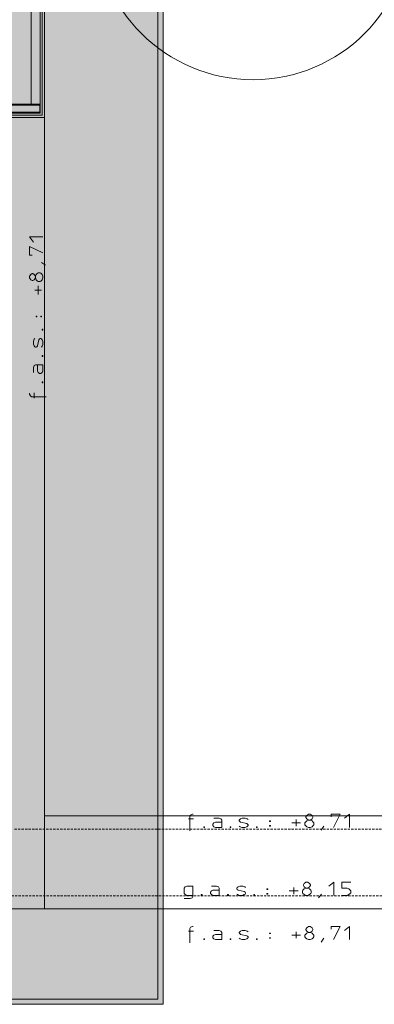
# Model space of a CAD drawing. Units: millimetres. Extents: x 0 to 118930, y 0 to 83700.
# Drawn here: x 16073 to 24162, y 21640 to 44108 of the extents above; entities that cross this region are included whole.
import ezdxf

# ---------------------------------------------------------------- set-up
doc = ezdxf.new("R2010")
doc.units = ezdxf.units.MM
doc.linetypes.add('AUSGEZOGEN', pattern=[0, 0])
doc.linetypes.add('GESTRICHELT', pattern=[80, 50, -30])
doc.layers.get('0').update_dxf_attribs({"linetype": 'CONTINUOUS'})
for name, color, linetype, lineweight in [('1', 18, 'AUSGEZOGEN', 15), ('2', 5, 'AUSGEZOGEN', 15), ('4', 252, 'AUSGEZOGEN', 15), ('5', 171, 'AUSGEZOGEN', 15), ('6', 161, 'AUSGEZOGEN', 15)]:
    doc.layers.add(name, color=color, linetype=linetype, lineweight=lineweight)
doc.layers.add('134', color=5, linetype='AUSGEZOGEN')
doc.styles.get("Standard").update_dxf_attribs({"font": 'TXT.SHX'})

# ---------------------------------------------------------------- blocks, each defined once
blk = doc.blocks.new('_SWS_COLOR_BLOCK_2')
at = {"layer": '134', "color": 250}
for points in [[(19347, 50028), (3140, 21640), (3140, 50028)], [(19347, 50028), (19347, 21640), (3140, 21640)]]:
    blk.add_solid(points, dxfattribs=at)
blk.add_attdef('', (0, 0), '', height=1)
blk = doc.blocks.new('_SWS_COLOR_BLOCK_3')
at = {"layer": '134', "color": 250}
for points in [[(19227, 21760), (3140, 49908), (19227, 49908)], [(19227, 21760), (3140, 21760), (3140, 49908)]]:
    blk.add_solid(points, dxfattribs=at)
blk.add_attdef('', (0, 0), '', height=1)

msp = doc.modelspace()

# ---------------------------------------------------------------- linework, layer by layer
at = {"layer": '1', "linetype": 'AUSGEZOGEN'}
for p, q in [((19227.23, 21759.52), (19227.23, 49907.97)), ((19347.23, 21639.52), (19347.23, 50027.97)), ((3139.7, 21759.52), (19227.23, 21759.52)), ((19347.23, 21639.52), (3139.7, 21639.52))]:
    msp.add_line(p, q, dxfattribs=at)
at = {"layer": '2', "linetype": 'AUSGEZOGEN'}
for p, q in [((16436.9, 42178.05), (16536.9, 42178.05)), ((16436.9, 42178.05), (16436.9, 42170.05)), ((16436.9, 42170.05), (16528.9, 42170.05)), ((16528.9, 42170.05), (16528.9, 41986.05)), ((16536.9, 41978.05), (16536.9, 42178.05)), ((16436.9, 41986.05), (16436.9, 41978.05)), ((16528.9, 41986.05), (16436.9, 41986.05)), ((16536.9, 41978.05), (16436.9, 41978.05)), ((16636.85, 23818.05), (16636.85, 41878.05)), ((16389.75, 39033.98), (16299.75, 39151.31)), ((16599.75, 39151.31), (16299.75, 39151.31)), ((16299.75, 38933.98), (16299.75, 38733.98)), ((16599.75, 38784.65), (16299.75, 38933.98)), ((16299.75, 38733.98), (16359.75, 38733.98)), ((16659.75, 38503.31), (16569.75, 38564.65)), ((16329.75, 38293.98), (16299.75, 38253.98)), ((16299.75, 38253.98), (16299.75, 38213.98)), ((16299.75, 38213.98), (16329.75, 38173.98)), ((16359.75, 38315.31), (16329.75, 38293.98)), ((16375.75, 38315.31), (16359.75, 38315.31)), ((16403.75, 38293.98), (16375.75, 38315.31)), ((16435.75, 38253.98), (16403.75, 38293.98)), ((16403.75, 38173.98), (16435.75, 38213.98)), ((16435.75, 38253.98), (16449.75, 38293.98)), ((16435.75, 38213.98), (16435.75, 38253.98)), ((16449.75, 38173.98), (16435.75, 38213.98)), ((16449.75, 38293.98), (16479.75, 38323.31)), ((16479.75, 38323.31), (16495.75, 38333.98)), ((16495.75, 38333.98), (16539.75, 38333.98)), ((16539.75, 38333.98), (16555.75, 38323.31)), ((16555.75, 38323.31), (16583.75, 38293.98)), ((16599.75, 38253.98), (16583.75, 38293.98)), ((16599.75, 38213.98), (16583.75, 38173.98)), ((16599.75, 38253.98), (16599.75, 38213.98)), ((16329.75, 38173.98), (16359.75, 38155.31)), ((16359.75, 38155.31), (16375.75, 38155.31)), ((16375.75, 38155.31), (16403.75, 38173.98)), ((16479.75, 38144.65), (16449.75, 38173.98)), ((16495.75, 38133.98), (16479.75, 38144.65)), ((16539.75, 38133.98), (16495.75, 38133.98)), ((16495.75, 37833.98), (16495.75, 38033.98)), ((16555.75, 38144.65), (16539.75, 38133.98)), ((16583.75, 38173.98), (16555.75, 38144.65)), ((16419.75, 37935.31), (16569.75, 37935.31)), ((16449.75, 37343.31), (16463.75, 37343.31)), ((16449.75, 37343.31), (16449.75, 37324.65)), ((16449.75, 37324.65), (16463.75, 37324.65)), ((16463.75, 37324.65), (16463.75, 37343.31)), ((16555.75, 37324.65), (16555.75, 37343.31)), ((16569.75, 37343.31), (16555.75, 37343.31)), ((16555.75, 37324.65), (16569.75, 37324.65)), ((16569.75, 37324.65), (16569.75, 37343.31)), ((16583.75, 37043.31), (16599.75, 37043.31)), ((16583.75, 37024.65), (16583.75, 37043.31)), ((16599.75, 37024.65), (16583.75, 37024.65)), ((16599.75, 37043.31), (16599.75, 37024.65)), ((16389.75, 36772.65), (16403.75, 36815.31)), ((16389.75, 36703.31), (16389.75, 36772.65)), ((16403.75, 36663.31), (16389.75, 36703.31)), ((16403.75, 36815.31), (16419.75, 36833.98)), ((16419.75, 36644.65), (16403.75, 36663.31)), ((16435.75, 36633.98), (16419.75, 36644.65)), ((16449.75, 36633.98), (16435.75, 36633.98)), ((16463.75, 36644.65), (16449.75, 36633.98)), ((16479.75, 36663.31), (16463.75, 36644.65)), ((16509.75, 36804.65), (16479.75, 36663.31)), ((16523.75, 36823.31), (16509.75, 36804.65)), ((16539.75, 36833.98), (16523.75, 36823.31)), ((16555.75, 36833.98), (16539.75, 36833.98)), ((16569.75, 36823.31), (16555.75, 36833.98)), ((16583.75, 36804.65), (16569.75, 36823.31)), ((16569.75, 36633.98), (16583.75, 36655.31)), ((16599.75, 36764.65), (16583.75, 36804.65)), ((16583.75, 36655.31), (16599.75, 36692.65)), ((16599.75, 36692.65), (16599.75, 36764.65)), ((16583.75, 36443.31), (16599.75, 36443.31)), ((16583.75, 36424.65), (16583.75, 36443.31)), ((16599.75, 36424.65), (16583.75, 36424.65)), ((16599.75, 36443.31), (16599.75, 36424.65)), ((16389.75, 36172.65), (16403.75, 36215.31)), ((16403.75, 36215.31), (16435.75, 36233.98)), ((16435.75, 36233.98), (16599.75, 36233.98)), ((16479.75, 36092.65), (16479.75, 36233.98)), ((16599.75, 36233.98), (16599.75, 36092.65)), ((16389.75, 36055.31), (16389.75, 36172.65)), ((16495.75, 36055.31), (16479.75, 36092.65)), ((16523.75, 36033.98), (16495.75, 36055.31)), ((16555.75, 36033.98), (16523.75, 36033.98)), ((16583.75, 36055.31), (16555.75, 36033.98)), ((16599.75, 36092.65), (16583.75, 36055.31)), ((16583.75, 35843.31), (16599.75, 35843.31)), ((16583.75, 35824.65), (16583.75, 35843.31)), ((16599.75, 35824.65), (16583.75, 35824.65)), ((16599.75, 35843.31), (16599.75, 35824.65)), ((16299.75, 35583.31), (16299.75, 35564.65)), ((16299.75, 35583.31), (16299.75, 35564.65)), ((16299.75, 35564.65), (16315.75, 35524.65)), ((16315.75, 35524.65), (16343.75, 35503.31)), ((16675.75, 35503.31), (16343.75, 35503.31)), ((16403.75, 35473.98), (16403.75, 35593.98)), ((16636.85, 25938.05), (16636.85, 31138.05)), ((16636.85, 31138.05), (16636.85, 23818.05)), ((16636.85, 25938.05), (26156.85, 25938.05)), ((19921.25, 25871.18), (20041.25, 25871.18)), ((19971.92, 25959.18), (19950.58, 25931.18)), ((19950.58, 25599.18), (19950.58, 25931.18)), ((20011.92, 25975.18), (19971.92, 25959.18)), ((20030.58, 25975.18), (20011.92, 25975.18)), ((20030.58, 25975.18), (20011.92, 25975.18)), ((20502.58, 25885.18), (20619.92, 25885.18)), ((20619.92, 25885.18), (20662.58, 25871.18)), ((20662.58, 25871.18), (20681.25, 25839.18)), ((20681.25, 25839.18), (20681.25, 25675.18)), ((21081.25, 25839.18), (21091.92, 25855.18)), ((21081.25, 25825.18), (21081.25, 25839.18)), ((21091.92, 25855.18), (21110.58, 25871.18)), ((21110.58, 25871.18), (21150.58, 25885.18)), ((21150.58, 25885.18), (21219.92, 25885.18)), ((21219.92, 25885.18), (21262.58, 25871.18)), ((21262.58, 25871.18), (21281.25, 25855.18)), ((22382.58, 25855.18), (22382.58, 25705.18)), ((22621.25, 25945.18), (22602.58, 25915.18)), ((22602.58, 25915.18), (22602.58, 25899.18)), ((22602.58, 25899.18), (22621.25, 25871.18)), ((22661.25, 25975.18), (22621.25, 25945.18)), ((22621.25, 25871.18), (22661.25, 25839.18)), ((22621.25, 25825.18), (22661.25, 25839.18)), ((22701.25, 25975.18), (22661.25, 25975.18)), ((22661.25, 25839.18), (22701.25, 25839.18)), ((22741.25, 25945.18), (22701.25, 25975.18)), ((22701.25, 25839.18), (22741.25, 25871.18)), ((22701.25, 25839.18), (22741.25, 25825.18)), ((22762.58, 25915.18), (22741.25, 25945.18)), ((22741.25, 25871.18), (22762.58, 25899.18)), ((22762.58, 25899.18), (22762.58, 25915.18)), ((23181.25, 25975.18), (23181.25, 25915.18)), ((23381.25, 25975.18), (23181.25, 25975.18)), ((23231.92, 25675.18), (23381.25, 25975.18)), ((23598.58, 25975.18), (23481.25, 25885.18)), ((23598.58, 25675.18), (23598.58, 25975.18)), ((20271.92, 25675.18), (20271.92, 25691.18)), ((20271.92, 25691.18), (20290.58, 25691.18)), ((20290.58, 25675.18), (20271.92, 25675.18)), ((20290.58, 25691.18), (20290.58, 25675.18)), ((20481.25, 25751.18), (20502.58, 25779.18)), ((20481.25, 25719.18), (20481.25, 25751.18)), ((20502.58, 25691.18), (20481.25, 25719.18)), ((20502.58, 25779.18), (20539.92, 25795.18)), ((20539.92, 25675.18), (20502.58, 25691.18)), ((20539.92, 25795.18), (20681.25, 25795.18)), ((20681.25, 25675.18), (20539.92, 25675.18)), ((20871.92, 25675.18), (20871.92, 25691.18)), ((20871.92, 25691.18), (20890.58, 25691.18)), ((20890.58, 25675.18), (20871.92, 25675.18)), ((20890.58, 25691.18), (20890.58, 25675.18)), ((21091.92, 25811.18), (21081.25, 25825.18)), ((21081.25, 25705.18), (21102.58, 25691.18)), ((21110.58, 25795.18), (21091.92, 25811.18)), ((21102.58, 25691.18), (21139.92, 25675.18)), ((21251.92, 25765.18), (21110.58, 25795.18)), ((21139.92, 25675.18), (21211.92, 25675.18)), ((21211.92, 25675.18), (21251.92, 25691.18)), ((21270.58, 25751.18), (21251.92, 25765.18)), ((21251.92, 25691.18), (21270.58, 25705.18)), ((21281.25, 25735.18), (21270.58, 25751.18)), ((21270.58, 25705.18), (21281.25, 25719.18)), ((21281.25, 25719.18), (21281.25, 25735.18)), ((21471.92, 25675.18), (21471.92, 25691.18)), ((21471.92, 25691.18), (21490.58, 25691.18)), ((21490.58, 25675.18), (21471.92, 25675.18)), ((21490.58, 25691.18), (21490.58, 25675.18)), ((21771.92, 25825.18), (21771.92, 25811.18)), ((21790.58, 25825.18), (21771.92, 25825.18)), ((21771.92, 25811.18), (21790.58, 25811.18)), ((21771.92, 25719.18), (21790.58, 25719.18)), ((21771.92, 25719.18), (21771.92, 25705.18)), ((21771.92, 25705.18), (21790.58, 25705.18)), ((21790.58, 25825.18), (21790.58, 25811.18)), ((21790.58, 25705.18), (21790.58, 25719.18)), ((22281.25, 25779.18), (22481.25, 25779.18)), ((22581.25, 25779.18), (22591.92, 25795.18)), ((22581.25, 25735.18), (22581.25, 25779.18)), ((22591.92, 25719.18), (22581.25, 25735.18)), ((22591.92, 25795.18), (22621.25, 25825.18)), ((22621.25, 25691.18), (22591.92, 25719.18)), ((22661.25, 25675.18), (22621.25, 25691.18)), ((22701.25, 25675.18), (22661.25, 25675.18)), ((22701.25, 25675.18), (22741.25, 25691.18)), ((22741.25, 25825.18), (22770.58, 25795.18)), ((22770.58, 25719.18), (22741.25, 25691.18)), ((22770.58, 25795.18), (22781.25, 25779.18)), ((22781.25, 25735.18), (22770.58, 25719.18)), ((22781.25, 25779.18), (22781.25, 25735.18)), ((22950.58, 25615.18), (23011.92, 25705.18)), ((19844.98, 24322.18), (19823.65, 24290.18)), ((19823.65, 24290.18), (19823.65, 24170.18)), ((19882.32, 24336.18), (19844.98, 24322.18)), ((20023.65, 24336.18), (19882.32, 24336.18)), ((20023.65, 24336.18), (20023.65, 24096.18)), ((20444.98, 24336.18), (20562.32, 24336.18)), ((20562.32, 24336.18), (20604.98, 24322.18)), ((20604.98, 24322.18), (20623.65, 24290.18)), ((20623.65, 24290.18), (20623.65, 24126.18)), ((21023.65, 24290.18), (21034.32, 24306.18)), ((21023.65, 24276.18), (21023.65, 24290.18)), ((21034.32, 24262.18), (21023.65, 24276.18)), ((21034.32, 24306.18), (21052.98, 24322.18)), ((21052.98, 24322.18), (21092.98, 24336.18)), ((21092.98, 24336.18), (21162.32, 24336.18)), ((21162.32, 24336.18), (21204.98, 24322.18)), ((21204.98, 24322.18), (21223.65, 24306.18)), ((21714.32, 24276.18), (21714.32, 24262.18)), ((21732.98, 24276.18), (21714.32, 24276.18)), ((21732.98, 24276.18), (21732.98, 24262.18)), ((22324.98, 24306.18), (22324.98, 24156.18)), ((22534.32, 24246.18), (22563.65, 24276.18)), ((22563.65, 24396.18), (22544.98, 24366.18)), ((22544.98, 24366.18), (22544.98, 24350.18)), ((22544.98, 24350.18), (22563.65, 24322.18)), ((22603.65, 24426.18), (22563.65, 24396.18)), ((22563.65, 24322.18), (22603.65, 24290.18)), ((22563.65, 24276.18), (22603.65, 24290.18)), ((22643.65, 24426.18), (22603.65, 24426.18)), ((22603.65, 24290.18), (22643.65, 24290.18)), ((22683.65, 24396.18), (22643.65, 24426.18)), ((22643.65, 24290.18), (22683.65, 24322.18)), ((22643.65, 24290.18), (22683.65, 24276.18)), ((22704.98, 24366.18), (22683.65, 24396.18)), ((22683.65, 24322.18), (22704.98, 24350.18)), ((22683.65, 24276.18), (22712.98, 24246.18)), ((22704.98, 24350.18), (22704.98, 24366.18)), ((23123.65, 24336.18), (23240.98, 24426.18)), ((23240.98, 24126.18), (23240.98, 24426.18)), ((23423.65, 24426.18), (23423.65, 24290.18)), ((23623.65, 24426.18), (23423.65, 24426.18)), ((23423.65, 24290.18), (23543.65, 24290.18)), ((23543.65, 24290.18), (23583.65, 24276.18)), ((23583.65, 24276.18), (23612.98, 24246.18)), ((19823.65, 24170.18), (19844.98, 24142.18)), ((19823.65, 24050.18), (19962.32, 24050.18)), ((19844.98, 24142.18), (19882.32, 24126.18)), ((19882.32, 24126.18), (20023.65, 24126.18)), ((19962.32, 24050.18), (20004.98, 24066.18)), ((20004.98, 24066.18), (20023.65, 24096.18)), ((20214.32, 24126.18), (20214.32, 24142.18)), ((20214.32, 24142.18), (20232.98, 24142.18)), ((20232.98, 24126.18), (20214.32, 24126.18)), ((20232.98, 24142.18), (20232.98, 24126.18)), ((20423.65, 24202.18), (20444.98, 24230.18)), ((20423.65, 24170.18), (20423.65, 24202.18)), ((20444.98, 24142.18), (20423.65, 24170.18)), ((20444.98, 24230.18), (20482.32, 24246.18)), ((20482.32, 24126.18), (20444.98, 24142.18)), ((20482.32, 24246.18), (20623.65, 24246.18)), ((20623.65, 24126.18), (20482.32, 24126.18)), ((20814.32, 24126.18), (20814.32, 24142.18)), ((20814.32, 24142.18), (20832.98, 24142.18)), ((20832.98, 24126.18), (20814.32, 24126.18)), ((20832.98, 24142.18), (20832.98, 24126.18)), ((21023.65, 24156.18), (21044.98, 24142.18)), ((21052.98, 24246.18), (21034.32, 24262.18)), ((21044.98, 24142.18), (21082.32, 24126.18)), ((21194.32, 24216.18), (21052.98, 24246.18)), ((21082.32, 24126.18), (21154.32, 24126.18)), ((21154.32, 24126.18), (21194.32, 24142.18)), ((21212.98, 24202.18), (21194.32, 24216.18)), ((21194.32, 24142.18), (21212.98, 24156.18)), ((21223.65, 24186.18), (21212.98, 24202.18)), ((21212.98, 24156.18), (21223.65, 24170.18)), ((21223.65, 24170.18), (21223.65, 24186.18)), ((21414.32, 24126.18), (21414.32, 24142.18)), ((21414.32, 24142.18), (21432.98, 24142.18)), ((21432.98, 24126.18), (21414.32, 24126.18)), ((21432.98, 24142.18), (21432.98, 24126.18)), ((21714.32, 24262.18), (21732.98, 24262.18)), ((21714.32, 24170.18), (21732.98, 24170.18)), ((21714.32, 24170.18), (21714.32, 24156.18)), ((21714.32, 24156.18), (21732.98, 24156.18)), ((21732.98, 24156.18), (21732.98, 24170.18)), ((22223.65, 24230.18), (22423.65, 24230.18)), ((22523.65, 24230.18), (22534.32, 24246.18)), ((22523.65, 24186.18), (22523.65, 24230.18)), ((22534.32, 24170.18), (22523.65, 24186.18)), ((22563.65, 24142.18), (22534.32, 24170.18)), ((22603.65, 24126.18), (22563.65, 24142.18)), ((22643.65, 24126.18), (22603.65, 24126.18)), ((22643.65, 24126.18), (22683.65, 24142.18)), ((22712.98, 24170.18), (22683.65, 24142.18)), ((22712.98, 24246.18), (22723.65, 24230.18)), ((22723.65, 24186.18), (22712.98, 24170.18)), ((22723.65, 24230.18), (22723.65, 24186.18)), ((22892.98, 24066.18), (22954.32, 24156.18)), ((23543.65, 24126.18), (23423.65, 24126.18)), ((23583.65, 24142.18), (23543.65, 24126.18)), ((23612.98, 24170.18), (23583.65, 24142.18)), ((23612.98, 24246.18), (23623.65, 24230.18)), ((23623.65, 24186.18), (23612.98, 24170.18)), ((23623.65, 24230.18), (23623.65, 24186.18)), ((16636.85, 23818.05), (3139.7, 23818.05)), ((16636.85, 23818.05), (26156.85, 23818.05)), ((19971.92, 23399.78), (19950.58, 23371.78)), ((19950.58, 23039.78), (19950.58, 23371.78)), ((20011.92, 23415.78), (19971.92, 23399.78)), ((20030.58, 23415.78), (20011.92, 23415.78)), ((20030.58, 23415.78), (20011.92, 23415.78)), ((22621.25, 23385.78), (22602.58, 23355.78)), ((22661.25, 23415.78), (22621.25, 23385.78)), ((22701.25, 23415.78), (22661.25, 23415.78)), ((22741.25, 23385.78), (22701.25, 23415.78)), ((22762.58, 23355.78), (22741.25, 23385.78)), ((23181.25, 23415.78), (23181.25, 23355.78)), ((23381.25, 23415.78), (23181.25, 23415.78)), ((23231.92, 23115.78), (23381.25, 23415.78)), ((23598.58, 23415.78), (23481.25, 23325.78)), ((23598.58, 23115.78), (23598.58, 23415.78)), ((19921.25, 23311.78), (20041.25, 23311.78)), ((20481.25, 23191.78), (20502.58, 23219.78)), ((20481.25, 23159.78), (20481.25, 23191.78)), ((20502.58, 23131.78), (20481.25, 23159.78)), ((20502.58, 23325.78), (20619.92, 23325.78)), ((20502.58, 23219.78), (20539.92, 23235.78)), ((20539.92, 23235.78), (20681.25, 23235.78)), ((20619.92, 23325.78), (20662.58, 23311.78)), ((20662.58, 23311.78), (20681.25, 23279.78)), ((20681.25, 23279.78), (20681.25, 23115.78)), ((21081.25, 23279.78), (21091.92, 23295.78)), ((21081.25, 23265.78), (21081.25, 23279.78)), ((21091.92, 23251.78), (21081.25, 23265.78)), ((21081.25, 23145.78), (21102.58, 23131.78)), ((21091.92, 23295.78), (21110.58, 23311.78)), ((21110.58, 23235.78), (21091.92, 23251.78)), ((21110.58, 23311.78), (21150.58, 23325.78)), ((21251.92, 23205.78), (21110.58, 23235.78)), ((21150.58, 23325.78), (21219.92, 23325.78)), ((21219.92, 23325.78), (21262.58, 23311.78)), ((21270.58, 23191.78), (21251.92, 23205.78)), ((21251.92, 23131.78), (21270.58, 23145.78)), ((21262.58, 23311.78), (21281.25, 23295.78)), ((21281.25, 23175.78), (21270.58, 23191.78)), ((21270.58, 23145.78), (21281.25, 23159.78)), ((21281.25, 23159.78), (21281.25, 23175.78)), ((21771.92, 23265.78), (21771.92, 23251.78)), ((21790.58, 23265.78), (21771.92, 23265.78)), ((21771.92, 23251.78), (21790.58, 23251.78)), ((21771.92, 23159.78), (21790.58, 23159.78)), ((21771.92, 23159.78), (21771.92, 23145.78)), ((21771.92, 23145.78), (21790.58, 23145.78)), ((21790.58, 23265.78), (21790.58, 23251.78)), ((21790.58, 23145.78), (21790.58, 23159.78)), ((22281.25, 23219.78), (22481.25, 23219.78)), ((22382.58, 23295.78), (22382.58, 23145.78)), ((22581.25, 23219.78), (22591.92, 23235.78)), ((22581.25, 23175.78), (22581.25, 23219.78)), ((22591.92, 23159.78), (22581.25, 23175.78)), ((22591.92, 23235.78), (22621.25, 23265.78)), ((22621.25, 23131.78), (22591.92, 23159.78)), ((22602.58, 23355.78), (22602.58, 23339.78)), ((22602.58, 23339.78), (22621.25, 23311.78)), ((22621.25, 23311.78), (22661.25, 23279.78)), ((22621.25, 23265.78), (22661.25, 23279.78)), ((22661.25, 23279.78), (22701.25, 23279.78)), ((22701.25, 23279.78), (22741.25, 23311.78)), ((22701.25, 23279.78), (22741.25, 23265.78)), ((22741.25, 23311.78), (22762.58, 23339.78)), ((22741.25, 23265.78), (22770.58, 23235.78)), ((22770.58, 23159.78), (22741.25, 23131.78)), ((22762.58, 23339.78), (22762.58, 23355.78)), ((22770.58, 23235.78), (22781.25, 23219.78)), ((22781.25, 23175.78), (22770.58, 23159.78)), ((22781.25, 23219.78), (22781.25, 23175.78)), ((22950.58, 23055.78), (23011.92, 23145.78)), ((20271.92, 23115.78), (20271.92, 23131.78)), ((20271.92, 23131.78), (20290.58, 23131.78)), ((20290.58, 23115.78), (20271.92, 23115.78)), ((20290.58, 23131.78), (20290.58, 23115.78)), ((20539.92, 23115.78), (20502.58, 23131.78)), ((20681.25, 23115.78), (20539.92, 23115.78)), ((20871.92, 23115.78), (20871.92, 23131.78)), ((20871.92, 23131.78), (20890.58, 23131.78)), ((20890.58, 23115.78), (20871.92, 23115.78)), ((20890.58, 23131.78), (20890.58, 23115.78)), ((21102.58, 23131.78), (21139.92, 23115.78)), ((21139.92, 23115.78), (21211.92, 23115.78)), ((21211.92, 23115.78), (21251.92, 23131.78)), ((21471.92, 23115.78), (21471.92, 23131.78)), ((21471.92, 23131.78), (21490.58, 23131.78)), ((21490.58, 23115.78), (21471.92, 23115.78)), ((21490.58, 23131.78), (21490.58, 23115.78)), ((22661.25, 23115.78), (22621.25, 23131.78)), ((22701.25, 23115.78), (22661.25, 23115.78)), ((22701.25, 23115.78), (22741.25, 23131.78))]:
    msp.add_line(p, q, dxfattribs=at)
at = {"layer": '4', "linetype": 'GESTRICHELT'}
for p, q in [((15956.85, 25638.05), (53296.85, 25638.05)), ((53296.85, 24118.05), (3139.7, 24118.05))]:
    msp.add_line(p, q, dxfattribs=at)
at = {"layer": '4', "linetype": 'AUSGEZOGEN'}
msp.add_arc((21396.85, 46338.4), 3600, 180.008754, 359.993754, dxfattribs=at)
at = {"layer": '5', "linetype": 'AUSGEZOGEN'}
for p, q in [((16536.85, 41978.05), (16536.85, 45478.07)), ((16636.85, 45378.07), (16636.85, 41878.05)), ((16336.85, 44558.05), (16336.85, 42178.05)), ((16528.9, 42158.05), (14056.85, 42158.05)), ((14076.85, 42178.05), (16336.85, 42178.05)), ((16536.9, 42178.05), (14076.85, 42178.05)), ((16536.85, 41978.05), (13776.85, 41978.05)), ((16586.85, 41928.05), (13776.85, 41928.05)), ((13776.85, 41878.05), (16586.85, 41878.05)), ((13896.85, 41998.05), (16528.9, 41998.05)), ((16636.85, 41878.05), (16586.85, 41878.05))]:
    msp.add_line(p, q, dxfattribs=at)
at = {"layer": '6', "linetype": 'AUSGEZOGEN'}
for p in [(16586.85, 45428.07), (16586.85, 41928.05)]:
    msp.add_line(p, (16586.85, 41978.05), dxfattribs=at)

# ---------------------------------------------------------------- block references
for name in ['_SWS_COLOR_BLOCK_2', '_SWS_COLOR_BLOCK_3']:
    msp.add_blockref(name, (0, 0))

doc.saveas('drawing.dxf')
